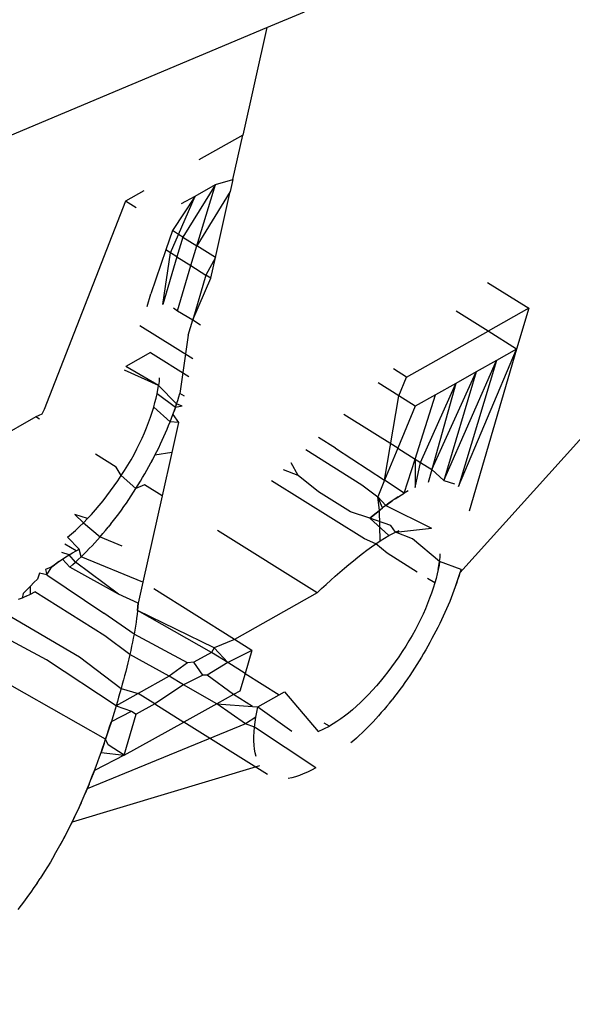
# Model space of a CAD drawing. Units: millimetres. Extents: x -539 to 1948, y -23 to 1517.
# Drawn here: x 672 to 672, y 622 to 622 of the extents above; entities that cross this region are included whole.
import ezdxf

# ---------------------------------------------------------------- set-up
doc = ezdxf.new("R2010")
doc.units = ezdxf.units.MM
doc.header["$LTSCALE"] = 45
doc.header["$PDSIZE"] = -1
doc.layers.add('VP-DIM', color=7, linetype='Continuous')
doc.layers.add('VP-EQ', color=7, linetype='Continuous', true_color=0x8a3492)
doc.dimstyles.get("Standard").update_dxf_attribs({"dimtxt": 14, "dimasz": 20, "dimexe": 20, "dimexo": 50, "dimgap": 20, "dimtad": 0, "dimdec": 0, "dimzin": 0, "dimdsep": 46, "dimtxsty": 'Standard', "dimcen": -0.09, "dimadec": 0, "dimazin": 0, "dimtfac": 1, "dimtdec": 4, "dimtofl": 0, "dimtmove": 0, "dimatfit": 3, "dimfxl": 70, "dimfxlon": 1, "dimtolj": 1, "dimtzin": 0, "dimarcsym": 0})

# ---------------------------------------------------------------- blocks, each defined once
blk = doc.blocks.new('*D1267')
at = {"layer": 'Defpoints', "color": 0}
for p in [(1530.76674, 1394.87007), (212.73771, 717.60075), (1530.76674, 218.71167)]:
    blk.add_point(p, dxfattribs=at)
at = {"layer": 'VP-DIM', "color": 0, "lineweight": -2}
for p, q in [((212.73771, 1324.87007), (212.73771, 1414.87007)), ((1530.76674, 1324.87007), (1530.76674, 1414.87007)), ((232.73771, 1394.87007), (829.58556, 1394.87007)), ((1510.76674, 1394.87007), (913.9189, 1394.87007))]:
    blk.add_line(p, q, dxfattribs=at)
at = {"layer": 'VP-DIM', "color": 0}
for points in [[(232.73771, 1398.20341), (232.73771, 1391.53674), (212.73771, 1394.87007)], [(1510.76674, 1391.53674), (1510.76674, 1398.20341), (1530.76674, 1394.87007)]]:
    blk.add_solid(points, dxfattribs=at)
at = {"layer": 'VP-DIM', "color": 0, "insert": (871.75223, 1394.87007), "char_height": 14, "attachment_point": 5}
blk.add_mtext('\\A1;1320', dxfattribs=at)
blk = doc.blocks.new('*D1271')
at = {"layer": 'Defpoints', "color": 0}
for p in [(1702.92175, 1497.49616), (11.77196, 676.52195), (1702.92175, 147.63296)]:
    blk.add_point(p, dxfattribs=at)
at = {"layer": 'VP-DIM', "color": 0, "lineweight": -2}
for p, q in [((11.77196, 1427.49616), (11.77196, 1517.49616)), ((1702.92175, 1427.49616), (1702.92175, 1517.49616)), ((31.77196, 1497.49616), (829.98607, 1497.49616)), ((1682.92175, 1497.49616), (911.98607, 1497.49616))]:
    blk.add_line(p, q, dxfattribs=at)
at = {"layer": 'VP-DIM', "color": 0}
for points in [[(31.77196, 1500.82949), (31.77196, 1494.16283), (11.77196, 1497.49616)], [(1682.92175, 1494.16283), (1682.92175, 1500.82949), (1702.92175, 1497.49616)]]:
    blk.add_solid(points, dxfattribs=at)
at = {"layer": 'VP-DIM', "color": 0, "insert": (870.98607, 1497.49616), "char_height": 14, "attachment_point": 5}
blk.add_mtext('\\A1;1691', dxfattribs=at)
blk = doc.blocks.new('2505_')
at = {"color": 0}
for p, q in [((-198.80388, -18.14572), (-199.3755, -18.78098)), ((-199.51075, -18.39887), (-199.48438, -18.3878)), ((-200.56365, -18.84085), (-199.51075, -18.39887)), ((-199.51075, -18.39887), (-199.52763, -18.47424)), ((-199.52763, -18.47424), (-199.55853, -18.49164)), ((-199.53458, -18.50526), (-199.52763, -18.47424)), ((-199.54692, -18.5089), (-199.53458, -18.50526)), ((-199.53458, -18.50526), (-199.53645, -18.51363)), ((-199.54692, -18.5089), (-199.56973, -18.54572)), ((-199.56112, -18.5169), (-199.54692, -18.5089)), ((-199.55989, -18.55188), (-199.54692, -18.5089)), ((-199.59708, -18.51327), (-199.61002, -18.52051)), ((-199.56112, -18.5169), (-199.57705, -18.54114)), ((-199.5728, -18.5438), (-199.56112, -18.5169)), ((-199.57056, -18.52221), (-199.56112, -18.5169)), ((-199.53645, -18.51363), (-199.55989, -18.55188)), ((-199.54684, -18.56004), (-199.53645, -18.51363)), ((-199.61002, -18.52051), (-199.66701, -18.66646)), ((-199.60252, -18.5252), (-199.61002, -18.52051)), ((-199.57705, -18.54114), (-199.5817, -18.55467)), ((-199.57841, -18.55673), (-199.5728, -18.5438)), ((-199.5728, -18.5438), (-199.57705, -18.54114)), ((-199.56973, -18.54572), (-199.57387, -18.55957)), ((-199.56973, -18.54572), (-199.5728, -18.5438)), ((-199.56973, -18.54572), (-199.55989, -18.55188)), ((-199.56406, -18.56571), (-199.55989, -18.55188)), ((-199.54684, -18.56004), (-199.55989, -18.55188)), ((-199.5817, -18.55467), (-199.59227, -18.58546)), ((-199.58386, -18.59297), (-199.57841, -18.55673)), ((-199.57387, -18.55957), (-199.58386, -18.59297)), ((-199.57841, -18.55673), (-199.5817, -18.55467)), ((-199.57387, -18.55957), (-199.57841, -18.55673)), ((-199.57387, -18.55957), (-199.56406, -18.56571)), ((-199.54684, -18.56004), (-199.5536, -18.57226)), ((-199.55007, -18.57446), (-199.54684, -18.56004)), ((-199.57358, -18.59725), (-199.56406, -18.56571)), ((-199.56406, -18.56571), (-199.5536, -18.57226)), ((-199.5536, -18.57226), (-199.56279, -18.60371)), ((-199.55007, -18.57446), (-199.5536, -18.57226)), ((-199.56279, -18.60371), (-199.55007, -18.57446)), ((-199.35608, -18.57759), (-199.32727, -18.59561)), ((-199.59474, -18.59433), (-199.59227, -18.58546)), ((-199.57624, -18.5953), (-199.57358, -18.59725)), ((-199.57358, -18.59725), (-199.56279, -18.60371)), ((-199.35572, -18.61166), (-199.37802, -18.5977)), ((-199.32727, -18.59561), (-199.35572, -18.61166)), ((-199.32727, -18.59561), (-199.33572, -18.62417)), ((-199.56275, -18.63104), (-199.59993, -18.60778)), ((-199.56596, -18.61452), (-199.56279, -18.60371)), ((-199.56279, -18.60371), (-199.55739, -18.6071)), ((-199.56596, -18.61452), (-199.57174, -18.65526)), ((-199.39581, -18.63418), (-199.35572, -18.61166)), ((-199.33572, -18.62417), (-199.35572, -18.61166)), ((-199.5925, -18.62649), (-199.6097, -18.63627)), ((-199.5925, -18.62649), (-199.56551, -18.64336)), ((-199.37657, -18.72052), (-199.33572, -18.62417)), ((-199.33572, -18.62417), (-199.36895, -18.73779)), ((-199.33572, -18.62417), (-199.34991, -18.63218)), ((-199.58673, -18.64971), (-199.6097, -18.63627)), ((-199.41299, -18.64379), (-199.39581, -18.63418)), ((-199.38684, -18.71625), (-199.34991, -18.63218)), ((-199.34991, -18.63218), (-199.37657, -18.72052)), ((-199.34991, -18.63218), (-199.3641, -18.64018)), ((-199.58673, -18.64971), (-199.61063, -18.63896)), ((-199.41299, -18.64379), (-199.42207, -18.63811)), ((-199.3952, -18.70858), (-199.3641, -18.64018)), ((-199.3641, -18.64018), (-199.38684, -18.71625)), ((-199.3641, -18.64018), (-199.37831, -18.64817)), ((-199.58775, -18.65547), (-199.58673, -18.64971)), ((-199.58717, -18.65254), (-199.58673, -18.64971)), ((-199.58643, -18.64699), (-199.58673, -18.64971)), ((-199.5741, -18.66264), (-199.58673, -18.64971)), ((-199.58626, -18.64438), (-199.58643, -18.64699)), ((-199.4184, -18.65685), (-199.43273, -18.64788)), ((-199.4184, -18.65685), (-199.41299, -18.64379)), ((-199.40306, -18.70366), (-199.37831, -18.64817)), ((-199.37831, -18.64817), (-199.3952, -18.70858)), ((-199.37831, -18.64817), (-199.39253, -18.65615)), ((-199.58846, -18.6585), (-199.58775, -18.65547)), ((-199.58775, -18.65547), (-199.58717, -18.65254)), ((-199.57494, -18.66512), (-199.58775, -18.65547)), ((-199.5725, -18.65771), (-199.57174, -18.65526)), ((-199.56861, -18.65722), (-199.57174, -18.65526)), ((-199.42829, -18.7161), (-199.4184, -18.65685)), ((-199.40676, -18.66413), (-199.4184, -18.65685)), ((-199.40692, -18.70125), (-199.39253, -18.65615)), ((-199.39253, -18.65615), (-199.40676, -18.66413)), ((-199.59013, -18.66476), (-199.58926, -18.66161)), ((-199.58926, -18.66161), (-199.58846, -18.6585)), ((-199.5741, -18.66264), (-199.5758, -18.66761)), ((-199.57494, -18.66512), (-199.5741, -18.66264)), ((-199.5741, -18.66264), (-199.57329, -18.66017)), ((-199.57019, -18.66426), (-199.5741, -18.66264)), ((-199.57329, -18.66017), (-199.5725, -18.65771)), ((-199.6685, -18.66971), (-199.67272, -18.67171)), ((-199.66701, -18.66646), (-199.6685, -18.66971)), ((-199.59246, -18.67192), (-199.59127, -18.66833)), ((-199.59127, -18.66833), (-199.59013, -18.66476)), ((-199.57864, -18.67516), (-199.59013, -18.66476)), ((-199.57765, -18.67263), (-199.57671, -18.67011)), ((-199.57671, -18.67011), (-199.5758, -18.66761)), ((-199.57671, -18.67011), (-199.57274, -18.67565)), ((-199.5758, -18.66761), (-199.57494, -18.66512)), ((-199.57019, -18.66426), (-199.57494, -18.66512)), ((-199.419, -18.69368), (-199.45685, -18.67)), ((-199.40676, -18.66413), (-199.419, -18.69368)), ((-199.67272, -18.67171), (-199.71671, -18.69685)), ((-199.67015, -18.67332), (-199.67272, -18.67171)), ((-199.59516, -18.67924), (-199.59375, -18.67555)), ((-199.59375, -18.67555), (-199.59246, -18.67192)), ((-199.58075, -18.68027), (-199.57968, -18.67771)), ((-199.57968, -18.67771), (-199.57864, -18.67516)), ((-199.57864, -18.67516), (-199.57765, -18.67263)), ((-199.57274, -18.67565), (-199.57864, -18.67516)), ((-199.57274, -18.67565), (-199.57742, -18.69657)), ((-199.59834, -18.68668), (-199.59669, -18.68295)), ((-199.59669, -18.68295), (-199.59516, -18.67924)), ((-199.583, -18.68544), (-199.58186, -18.68285)), ((-199.58186, -18.68285), (-199.58075, -18.68027)), ((-199.60197, -18.69418), (-199.6001, -18.69042)), ((-199.6001, -18.69042), (-199.59834, -18.68668)), ((-199.58668, -18.69328), (-199.58541, -18.69066)), ((-199.58541, -18.69066), (-199.58419, -18.68804)), ((-199.58419, -18.68804), (-199.583, -18.68544)), ((-199.46272, -18.69363), (-199.47455, -18.68623)), ((-199.61652, -18.70688), (-199.63086, -18.6979)), ((-199.60605, -18.7017), (-199.60396, -18.69794)), ((-199.60396, -18.69794), (-199.60197, -18.69418)), ((-199.58933, -18.69856), (-199.58799, -18.69592)), ((-199.57742, -18.69657), (-199.58933, -18.69856)), ((-199.58799, -18.69592), (-199.58668, -18.69328)), ((-199.57742, -18.69657), (-199.58425, -18.72706)), ((-199.48363, -18.69456), (-199.44426, -18.71921)), ((-199.46272, -18.69363), (-199.42829, -18.7161)), ((-199.419, -18.69368), (-199.42829, -18.7161)), ((-199.419, -18.69368), (-199.40692, -18.70125)), ((-199.60824, -18.70544), (-199.60605, -18.7017)), ((-199.59352, -18.70644), (-199.5921, -18.70382)), ((-199.58933, -18.69856), (-199.5921, -18.70382)), ((-199.5921, -18.70382), (-199.5907, -18.7012)), ((-199.5907, -18.7012), (-199.58933, -18.69856)), ((-199.48897, -18.71285), (-199.49389, -18.70397)), ((-199.41452, -18.72508), (-199.40692, -18.70125)), ((-199.40692, -18.70125), (-199.40694, -18.72113)), ((-199.40694, -18.72113), (-199.40306, -18.70366)), ((-199.40692, -18.70125), (-199.40306, -18.70366)), ((-199.40306, -18.70366), (-199.3952, -18.70858)), ((-199.61289, -18.71285), (-199.61652, -18.70688)), ((-199.61289, -18.71285), (-199.61052, -18.70916)), ((-199.61052, -18.70916), (-199.60824, -18.70544)), ((-199.59797, -18.71425), (-199.59646, -18.71166)), ((-199.59646, -18.71166), (-199.59498, -18.70906)), ((-199.59498, -18.70906), (-199.59352, -18.70644)), ((-199.48897, -18.71285), (-199.4991, -18.70874)), ((-199.3952, -18.70858), (-199.39773, -18.7176)), ((-199.3952, -18.70858), (-199.38684, -18.71625)), ((-199.61783, -18.72008), (-199.61532, -18.71649)), ((-199.61532, -18.71649), (-199.61289, -18.71285)), ((-199.60267, -18.72197), (-199.61289, -18.71285)), ((-199.60107, -18.71941), (-199.59951, -18.71683)), ((-199.59951, -18.71683), (-199.59797, -18.71425)), ((-199.44238, -18.75722), (-199.50751, -18.71646)), ((-199.47456, -18.72409), (-199.48897, -18.71285)), ((-199.42829, -18.7161), (-199.43312, -18.72776)), ((-199.41452, -18.72508), (-199.42829, -18.7161)), ((-199.38684, -18.71625), (-199.37923, -18.71857)), ((-199.62299, -18.72706), (-199.62038, -18.72361)), ((-199.62038, -18.72361), (-199.61783, -18.72008)), ((-199.60594, -18.72705), (-199.60429, -18.72451)), ((-199.60429, -18.72451), (-199.60267, -18.72197)), ((-199.59672, -18.71926), (-199.60267, -18.72197)), ((-199.60267, -18.72197), (-199.60107, -18.71941)), ((-199.58425, -18.72706), (-199.59672, -18.71926)), ((-199.45211, -18.73814), (-199.47456, -18.72409)), ((-199.44426, -18.71921), (-199.43312, -18.72776)), ((-199.42092, -18.72912), (-199.41452, -18.72508)), ((-199.41181, -18.72358), (-199.41452, -18.72508)), ((-199.62832, -18.73372), (-199.62564, -18.73043)), ((-199.62564, -18.73043), (-199.62299, -18.72706)), ((-199.61107, -18.73458), (-199.60934, -18.73208)), ((-199.60934, -18.73208), (-199.60763, -18.72957)), ((-199.60763, -18.72957), (-199.60594, -18.72705)), ((-199.58425, -18.72706), (-199.59778, -18.78747)), ((-199.43312, -18.72776), (-199.42747, -18.73378)), ((-199.42968, -18.73549), (-199.43312, -18.72776)), ((-199.4319, -18.73725), (-199.43312, -18.72776)), ((-199.42747, -18.73378), (-199.42308, -18.73059)), ((-199.42526, -18.73215), (-199.42747, -18.73378)), ((-199.42308, -18.73059), (-199.42526, -18.73215)), ((-199.42092, -18.72912), (-199.42308, -18.73059)), ((-199.41877, -18.72772), (-199.42092, -18.72912)), ((-199.63378, -18.74001), (-199.63104, -18.73692)), ((-199.63104, -18.73692), (-199.62832, -18.73372)), ((-199.61644, -18.74193), (-199.61463, -18.73951)), ((-199.61463, -18.73951), (-199.61284, -18.73705)), ((-199.61284, -18.73705), (-199.61107, -18.73458)), ((-199.43859, -18.74274), (-199.45211, -18.73814)), ((-199.43859, -18.74274), (-199.43413, -18.73905)), ((-199.43413, -18.73905), (-199.43636, -18.74088)), ((-199.43413, -18.73905), (-199.42968, -18.73549)), ((-199.4319, -18.73725), (-199.43413, -18.73905)), ((-199.42968, -18.73549), (-199.4319, -18.73725)), ((-199.43136, -18.75861), (-199.4319, -18.73725)), ((-199.42747, -18.73378), (-199.42968, -18.73549)), ((-199.42747, -18.73378), (-199.39549, -18.74976)), ((-199.63656, -18.743), (-199.64537, -18.7402)), ((-199.64537, -18.7402), (-199.63935, -18.74587)), ((-199.64216, -18.74861), (-199.63935, -18.74587)), ((-199.63935, -18.74587), (-199.63656, -18.743)), ((-199.63935, -18.74587), (-199.62761, -18.75566)), ((-199.63656, -18.743), (-199.63378, -18.74001)), ((-199.62011, -18.74666), (-199.62197, -18.74897)), ((-199.62011, -18.74666), (-199.61827, -18.74431)), ((-199.61827, -18.74431), (-199.61644, -18.74193)), ((-199.43636, -18.74088), (-199.43859, -18.74274)), ((-199.42531, -18.75491), (-199.43859, -18.74274)), ((-199.42398, -18.74771), (-199.43859, -18.74274)), ((-199.65057, -18.75598), (-199.64779, -18.75368)), ((-199.64779, -18.75368), (-199.64498, -18.75122)), ((-199.64498, -18.75122), (-199.64216, -18.74861)), ((-199.62761, -18.75566), (-199.62572, -18.75347)), ((-199.62572, -18.75347), (-199.62384, -18.75124)), ((-199.62384, -18.75124), (-199.62197, -18.74897)), ((-199.47568, -18.795), (-199.54551, -18.7513)), ((-199.42531, -18.75491), (-199.42054, -18.75243)), ((-199.42531, -18.75491), (-199.42291, -18.75364)), ((-199.42054, -18.75243), (-199.42398, -18.74771)), ((-199.42291, -18.75364), (-199.42054, -18.75243)), ((-199.42054, -18.75243), (-199.39549, -18.74976)), ((-199.42054, -18.75243), (-199.4182, -18.75131)), ((-199.40876, -18.75724), (-199.42054, -18.75243)), ((-199.6423, -18.76444), (-199.65057, -18.75598)), ((-199.63336, -18.76199), (-199.63143, -18.75993)), ((-199.63143, -18.75993), (-199.62952, -18.75781)), ((-199.62952, -18.75781), (-199.62761, -18.75566)), ((-199.62761, -18.75566), (-199.61254, -18.76202)), ((-199.43442, -18.76063), (-199.44238, -18.75722)), ((-199.43442, -18.76063), (-199.43136, -18.75861)), ((-199.43136, -18.75861), (-199.42832, -18.75671)), ((-199.42832, -18.75671), (-199.42531, -18.75491)), ((-199.38972, -18.77298), (-199.40876, -18.75724)), ((-199.64936, -18.76828), (-199.65446, -18.76669)), ((-199.64462, -18.76561), (-199.65248, -18.7609)), ((-199.64936, -18.76828), (-199.64698, -18.76689)), ((-199.64698, -18.76689), (-199.64462, -18.76561)), ((-199.64462, -18.76561), (-199.6423, -18.76444)), ((-199.64112, -18.76983), (-199.6423, -18.76444)), ((-199.63917, -18.76794), (-199.63723, -18.766)), ((-199.63723, -18.766), (-199.63529, -18.76402)), ((-199.63529, -18.76402), (-199.63336, -18.76199)), ((-199.44696, -18.76991), (-199.4438, -18.76744)), ((-199.4438, -18.76744), (-199.44065, -18.76507)), ((-199.44065, -18.76507), (-199.43753, -18.76279)), ((-199.43753, -18.76279), (-199.43442, -18.76063)), ((-199.42643, -18.76719), (-199.43442, -18.76063)), ((-199.40535, -18.78038), (-199.42643, -18.76719)), ((-199.66162, -18.77679), (-199.65664, -18.77303)), ((-199.65664, -18.77303), (-199.65912, -18.77486)), ((-199.65664, -18.77303), (-199.65418, -18.77132)), ((-199.65418, -18.77132), (-199.65176, -18.76974)), ((-199.64891, -18.77689), (-199.65418, -18.77132)), ((-199.65176, -18.76974), (-199.64936, -18.76828)), ((-199.64502, -18.77346), (-199.64936, -18.76828)), ((-199.64697, -18.7752), (-199.64502, -18.77346)), ((-199.64502, -18.77346), (-199.64307, -18.77167)), ((-199.6148, -18.79599), (-199.64502, -18.77346)), ((-199.64307, -18.77167), (-199.64112, -18.76983)), ((-199.64112, -18.76983), (-199.63917, -18.76794)), ((-199.59778, -18.78747), (-199.64112, -18.76983)), ((-199.45331, -18.77509), (-199.45013, -18.77246)), ((-199.45013, -18.77246), (-199.44696, -18.76991)), ((-199.39074, -18.77874), (-199.38972, -18.77298)), ((-199.38972, -18.77298), (-199.39016, -18.77581)), ((-199.38972, -18.77298), (-199.38942, -18.77026)), ((-199.37473, -18.77853), (-199.38972, -18.77298)), ((-199.38942, -18.77026), (-199.38925, -18.76765)), ((-199.67013, -18.78116), (-199.67162, -18.78546)), ((-199.66505, -18.78233), (-199.67013, -18.78116)), ((-199.66162, -18.77679), (-199.66596, -18.77865)), ((-199.66596, -18.77865), (-199.66505, -18.78233)), ((-199.66505, -18.78233), (-199.66162, -18.77679)), ((-199.65912, -18.77486), (-199.66162, -18.77679)), ((-199.64891, -18.77689), (-199.64697, -18.7752)), ((-199.6148, -18.79599), (-199.64891, -18.77689)), ((-199.46288, -18.78335), (-199.45969, -18.78054)), ((-199.45969, -18.78054), (-199.4565, -18.77778)), ((-199.4565, -18.77778), (-199.45331, -18.77509)), ((-199.39074, -18.77874), (-199.39145, -18.78177)), ((-199.39016, -18.77581), (-199.39074, -18.77874)), ((-199.3755, -18.78098), (-199.37709, -18.78591)), ((-199.3755, -18.78098), (-199.37628, -18.78344)), ((-199.37473, -18.77853), (-199.3755, -18.78098)), ((-199.67411, -18.78785), (-199.6766, -18.79033)), ((-199.67162, -18.78546), (-199.67411, -18.78785)), ((-199.66505, -18.78233), (-199.62517, -18.80929)), ((-199.59778, -18.78747), (-199.6011, -18.80229)), ((-199.46927, -18.7891), (-199.46608, -18.78621)), ((-199.46608, -18.78621), (-199.46288, -18.78335)), ((-199.39312, -18.78803), (-199.3982, -18.78485)), ((-199.39312, -18.78803), (-199.39425, -18.7916)), ((-199.39225, -18.78488), (-199.39312, -18.78803)), ((-199.39145, -18.78177), (-199.39225, -18.78488)), ((-199.37709, -18.78591), (-199.3788, -18.79087)), ((-199.37709, -18.78591), (-199.37793, -18.78838)), ((-199.37628, -18.78344), (-199.37709, -18.78591)), ((-199.67909, -18.79289), (-199.68157, -18.79552)), ((-199.6766, -18.79033), (-199.67909, -18.79289)), ((-199.67655, -18.79589), (-199.6766, -18.79033)), ((-199.67655, -18.79589), (-199.6736, -18.79434)), ((-199.62434, -18.82516), (-199.6736, -18.79434)), ((-199.53362, -18.82762), (-199.59015, -18.79225)), ((-199.47568, -18.795), (-199.53362, -18.82762)), ((-199.47568, -18.795), (-199.47248, -18.79204)), ((-199.47248, -18.79204), (-199.46927, -18.7891)), ((-199.39425, -18.7916), (-199.39545, -18.79519)), ((-199.3788, -18.79087), (-199.38065, -18.79589)), ((-199.3797, -18.79338), (-199.38065, -18.79589)), ((-199.3788, -18.79087), (-199.3797, -18.79338)), ((-199.37793, -18.78838), (-199.3788, -18.79087)), ((-199.68231, -18.7986), (-199.68508, -18.79967)), ((-199.68157, -18.79552), (-199.68231, -18.7986)), ((-199.67946, -18.79732), (-199.68231, -18.7986)), ((-199.67946, -18.79732), (-199.67655, -18.79589)), ((-199.6011, -18.80229), (-199.6148, -18.79599)), ((-199.39674, -18.79882), (-199.39815, -18.80251)), ((-199.39545, -18.79519), (-199.39674, -18.79882)), ((-199.38267, -18.80097), (-199.38374, -18.80354)), ((-199.38164, -18.79842), (-199.38267, -18.80097)), ((-199.38065, -18.79589), (-199.38164, -18.79842)), ((-199.60152, -18.80745), (-199.60181, -18.81011)), ((-199.60152, -18.80745), (-199.6011, -18.80229)), ((-199.60128, -18.80484), (-199.60152, -18.80745)), ((-199.5477, -18.83349), (-199.60152, -18.80745)), ((-199.54975, -18.8367), (-199.60152, -18.80745)), ((-199.6011, -18.80229), (-199.60128, -18.80484)), ((-199.39968, -18.80622), (-199.40133, -18.80995)), ((-199.39815, -18.80251), (-199.39968, -18.80622)), ((-199.386, -18.80871), (-199.38718, -18.81131)), ((-199.38485, -18.80611), (-199.386, -18.80871)), ((-199.38374, -18.80354), (-199.38485, -18.80611)), ((-199.69367, -18.80972), (-199.64212, -18.83984)), ((-199.60392, -18.82389), (-199.62517, -18.80929)), ((-199.60253, -18.81553), (-199.60295, -18.81829)), ((-199.60215, -18.8128), (-199.60253, -18.81553)), ((-199.60181, -18.81011), (-199.60215, -18.8128)), ((-199.40308, -18.81369), (-199.40496, -18.81745)), ((-199.40133, -18.80995), (-199.40308, -18.81369)), ((-199.38841, -18.81392), (-199.38967, -18.81655)), ((-199.38718, -18.81131), (-199.38841, -18.81392)), ((-199.66532, -18.84191), (-199.70275, -18.82201)), ((-199.60342, -18.82108), (-199.60392, -18.82389)), ((-199.60295, -18.81829), (-199.60342, -18.82108)), ((-199.40695, -18.82121), (-199.40904, -18.82497)), ((-199.40496, -18.81745), (-199.40695, -18.82121)), ((-199.39232, -18.82183), (-199.39369, -18.82447)), ((-199.39098, -18.81919), (-199.39232, -18.82183)), ((-199.38967, -18.81655), (-199.39098, -18.81919)), ((-199.6069, -18.83824), (-199.62434, -18.82516)), ((-199.60501, -18.82956), (-199.60561, -18.83243)), ((-199.60445, -18.82671), (-199.60501, -18.82956)), ((-199.60392, -18.82389), (-199.60445, -18.82671)), ((-199.56653, -18.84398), (-199.60392, -18.82389)), ((-199.53362, -18.82762), (-199.5477, -18.83349)), ((-199.52133, -18.83531), (-199.53362, -18.82762)), ((-199.41123, -18.82872), (-199.41351, -18.83244)), ((-199.40904, -18.82497), (-199.41123, -18.82872)), ((-199.39509, -18.82709), (-199.39652, -18.82971)), ((-199.39369, -18.82447), (-199.39509, -18.82709)), ((-199.60624, -18.83533), (-199.6069, -18.83824)), ((-199.60561, -18.83243), (-199.60624, -18.83533)), ((-199.5477, -18.83349), (-199.54975, -18.8367)), ((-199.53829, -18.84387), (-199.5477, -18.83349)), ((-199.52133, -18.83531), (-199.53829, -18.84387)), ((-199.52133, -18.83531), (-199.52612, -18.85148)), ((-199.41587, -18.83612), (-199.41831, -18.83977)), ((-199.41351, -18.83244), (-199.41587, -18.83612)), ((-199.39945, -18.83493), (-199.40096, -18.83752)), ((-199.39797, -18.83232), (-199.39945, -18.83493)), ((-199.39652, -18.82971), (-199.39797, -18.83232)), ((-199.61652, -18.87428), (-199.66532, -18.84191)), ((-199.64212, -18.83984), (-199.61303, -18.86209)), ((-199.60759, -18.84116), (-199.6083, -18.84411)), ((-199.6069, -18.83824), (-199.60759, -18.84116)), ((-199.57931, -18.85334), (-199.6069, -18.83824)), ((-199.54975, -18.8367), (-199.5621, -18.84364)), ((-199.53829, -18.84387), (-199.54975, -18.8367)), ((-199.42081, -18.84335), (-199.42337, -18.84688)), ((-199.41831, -18.83977), (-199.42081, -18.84335)), ((-199.40406, -18.84267), (-199.40566, -18.84523)), ((-199.4025, -18.8401), (-199.40406, -18.84267)), ((-199.40096, -18.83752), (-199.4025, -18.8401)), ((-199.62388, -18.89747), (-199.71709, -18.84465)), ((-199.6098, -18.85005), (-199.61058, -18.85304)), ((-199.60904, -18.84707), (-199.6098, -18.85005)), ((-199.6083, -18.84411), (-199.60904, -18.84707)), ((-199.56653, -18.84398), (-199.57931, -18.85334)), ((-199.5621, -18.84364), (-199.56653, -18.84398)), ((-199.55578, -18.85271), (-199.5621, -18.84364)), ((-199.53829, -18.84387), (-199.55269, -18.85264)), ((-199.52612, -18.85148), (-199.53829, -18.84387)), ((-199.42337, -18.84688), (-199.42598, -18.85033)), ((-199.40728, -18.84778), (-199.40893, -18.85032)), ((-199.40566, -18.84523), (-199.40728, -18.84778)), ((-199.61138, -18.85604), (-199.6122, -18.85906)), ((-199.61058, -18.85304), (-199.61138, -18.85604)), ((-199.57931, -18.85334), (-199.60101, -18.86555)), ((-199.56936, -18.85956), (-199.57931, -18.85334)), ((-199.55578, -18.85271), (-199.56936, -18.85956)), ((-199.55269, -18.85264), (-199.55578, -18.85271)), ((-199.53412, -18.86627), (-199.55269, -18.85264)), ((-199.52612, -18.85148), (-199.52978, -18.86386)), ((-199.52612, -18.85148), (-199.50223, -18.86643)), ((-199.4313, -18.857), (-199.43402, -18.86019)), ((-199.42862, -18.85371), (-199.4313, -18.857)), ((-199.42598, -18.85033), (-199.42862, -18.85371)), ((-199.41232, -18.85535), (-199.41406, -18.85785)), ((-199.41062, -18.85284), (-199.41232, -18.85535)), ((-199.40893, -18.85032), (-199.41062, -18.85284)), ((-199.61303, -18.86209), (-199.61388, -18.86512)), ((-199.6122, -18.85906), (-199.61303, -18.86209)), ((-199.61303, -18.86209), (-199.60101, -18.86555)), ((-199.56936, -18.85956), (-199.58931, -18.87287)), ((-199.54596, -18.87283), (-199.56936, -18.85956)), ((-199.52978, -18.86386), (-199.53412, -18.86627)), ((-199.43677, -18.86329), (-199.43954, -18.86628)), ((-199.43402, -18.86019), (-199.43677, -18.86329)), ((-199.41762, -18.86278), (-199.41943, -18.8652)), ((-199.41583, -18.86032), (-199.41762, -18.86278)), ((-199.41406, -18.85785), (-199.41583, -18.86032)), ((-199.60101, -18.86555), (-199.61652, -18.87428)), ((-199.61474, -18.86817), (-199.61561, -18.87122)), ((-199.61388, -18.86512), (-199.61474, -18.86817)), ((-199.58931, -18.87287), (-199.60101, -18.86555)), ((-199.53412, -18.86627), (-199.54596, -18.87283)), ((-199.52087, -18.87456), (-199.53412, -18.86627)), ((-199.51727, -18.8748), (-199.50223, -18.86643)), ((-199.50223, -18.86643), (-199.49844, -18.86431)), ((-199.49844, -18.86431), (-199.47485, -18.8921)), ((-199.44233, -18.86914), (-199.44514, -18.87189)), ((-199.43954, -18.86628), (-199.44233, -18.86914)), ((-199.42495, -18.87224), (-199.4231, -18.86993)), ((-199.42125, -18.86758), (-199.4231, -18.86993)), ((-199.41943, -18.8652), (-199.42125, -18.86758)), ((-199.61652, -18.87428), (-199.61793, -18.8789)), ((-199.61561, -18.87122), (-199.61652, -18.87428)), ((-199.61652, -18.87428), (-199.60575, -18.87794)), ((-199.58931, -18.87287), (-199.60234, -18.88007)), ((-199.58931, -18.87287), (-199.56899, -18.88558)), ((-199.54596, -18.87283), (-199.56899, -18.88558)), ((-199.54596, -18.87283), (-199.52087, -18.87456)), ((-199.52583, -18.8868), (-199.54596, -18.87283)), ((-199.52087, -18.87456), (-199.51727, -18.8748)), ((-199.51796, -18.87849), (-199.51727, -18.8748)), ((-199.51727, -18.8748), (-199.49324, -18.89185)), ((-199.45076, -18.87695), (-199.45355, -18.87926)), ((-199.44796, -18.8745), (-199.45076, -18.87695)), ((-199.44514, -18.87189), (-199.44796, -18.8745)), ((-199.4287, -18.87674), (-199.4306, -18.87894)), ((-199.42682, -18.87451), (-199.4287, -18.87674)), ((-199.42495, -18.87224), (-199.42682, -18.87451)), ((-199.61986, -18.88507), (-199.60575, -18.87794)), ((-199.61889, -18.88198), (-199.61986, -18.88507)), ((-199.61793, -18.8789), (-199.61889, -18.88198)), ((-199.61079, -18.90862), (-199.60234, -18.88007)), ((-199.60575, -18.87794), (-199.60234, -18.88007)), ((-199.51857, -18.88212), (-199.52583, -18.8868)), ((-199.5191, -18.88568), (-199.51857, -18.88212)), ((-199.51857, -18.88212), (-199.51796, -18.87849)), ((-199.45902, -18.88336), (-199.46171, -18.88517)), ((-199.4563, -18.88139), (-199.45902, -18.88336)), ((-199.45355, -18.87926), (-199.4563, -18.88139)), ((-199.43442, -18.8832), (-199.43634, -18.88527)), ((-199.4325, -18.88109), (-199.43442, -18.8832)), ((-199.4306, -18.87894), (-199.4325, -18.88109)), ((-199.52583, -18.8868), (-199.63684, -18.93234)), ((-199.62184, -18.89126), (-199.62388, -18.89747)), ((-199.62285, -18.89436), (-199.62184, -18.89126)), ((-199.61986, -18.88507), (-199.62184, -18.89126)), ((-199.62184, -18.89126), (-199.62084, -18.88816)), ((-199.62084, -18.88816), (-199.61986, -18.88507)), ((-199.61079, -18.90862), (-199.56899, -18.88558)), ((-199.51037, -18.92224), (-199.56899, -18.88558)), ((-199.51949, -18.88912), (-199.52583, -18.8868)), ((-199.51975, -18.89245), (-199.51949, -18.88912)), ((-199.51949, -18.88912), (-199.5191, -18.88568)), ((-199.47657, -18.91762), (-199.51949, -18.88912)), ((-199.47485, -18.8921), (-199.46703, -18.88845)), ((-199.46703, -18.88845), (-199.47063, -18.8862)), ((-199.46438, -18.88686), (-199.46703, -18.88845)), ((-199.46171, -18.88517), (-199.46438, -18.88686)), ((-199.44215, -18.89121), (-199.4441, -18.8931)), ((-199.44021, -18.88927), (-199.44215, -18.89121)), ((-199.43827, -18.88729), (-199.44021, -18.88927)), ((-199.43634, -18.88527), (-199.43827, -18.88729)), ((-199.62493, -18.90059), (-199.62388, -18.89747)), ((-199.62388, -18.89747), (-199.62285, -18.89436)), ((-199.62216, -18.90151), (-199.62388, -18.89747)), ((-199.51989, -18.89565), (-199.51975, -18.89245)), ((-199.51988, -18.89872), (-199.51989, -18.89565)), ((-199.44995, -18.89848), (-199.45189, -18.90017)), ((-199.448, -18.89674), (-199.44995, -18.89848)), ((-199.44605, -18.89495), (-199.448, -18.89674)), ((-199.4441, -18.8931), (-199.44605, -18.89495)), ((-199.62493, -18.90059), (-199.6271, -18.90686)), ((-199.6271, -18.90686), (-199.626, -18.90372)), ((-199.626, -18.90372), (-199.62493, -18.90059)), ((-199.61079, -18.90862), (-199.62216, -18.90151)), ((-199.51973, -18.90166), (-199.51988, -18.89872)), ((-199.51942, -18.90445), (-199.51973, -18.90166)), ((-199.51898, -18.90709), (-199.51942, -18.90445)), ((-199.61079, -18.90862), (-199.63173, -18.91951)), ((-199.62936, -18.91316), (-199.62822, -18.91)), ((-199.62822, -18.91), (-199.6271, -18.90686)), ((-199.6271, -18.90686), (-199.61079, -18.90862)), ((-199.51839, -18.90958), (-199.51898, -18.90709)), ((-199.64719, -18.95534), (-199.51578, -18.91608)), ((-199.63173, -18.91951), (-199.63053, -18.91633)), ((-199.63053, -18.91633), (-199.62936, -18.91316)), ((-199.47953, -18.91917), (-199.48243, -18.9206)), ((-199.47657, -18.91762), (-199.47953, -18.91917)), ((-199.63551, -18.92911), (-199.63422, -18.9259)), ((-199.63173, -18.91951), (-199.63422, -18.9259)), ((-199.63422, -18.9259), (-199.63296, -18.9227)), ((-199.63296, -18.9227), (-199.63173, -18.91951)), ((-199.49337, -18.92454), (-199.49591, -18.92503)), ((-199.49074, -18.92384), (-199.49337, -18.92454)), ((-199.48805, -18.92296), (-199.49074, -18.92384)), ((-199.48528, -18.92188), (-199.48805, -18.92296)), ((-199.48243, -18.9206), (-199.48528, -18.92188)), ((-199.63551, -18.92911), (-199.63821, -18.93559)), ((-199.63821, -18.93559), (-199.63684, -18.93234)), ((-199.63684, -18.93234), (-199.63551, -18.92911)), ((-199.64104, -18.94211), (-199.63961, -18.93884)), ((-199.63961, -18.93884), (-199.63821, -18.93559)), ((-199.64251, -18.9454), (-199.64558, -18.95201)), ((-199.64104, -18.94211), (-199.64402, -18.9487)), ((-199.64402, -18.9487), (-199.64251, -18.9454)), ((-199.64251, -18.9454), (-199.64104, -18.94211)), ((-199.64558, -18.95201), (-199.64885, -18.95868)), ((-199.64719, -18.95534), (-199.64558, -18.95201)), ((-199.64558, -18.95201), (-199.64402, -18.9487)), ((-199.64885, -18.95868), (-199.65231, -18.96536)), ((-199.65056, -18.96202), (-199.64885, -18.95868)), ((-199.64885, -18.95868), (-199.64719, -18.95534)), ((-199.65231, -18.96536), (-199.65592, -18.97203)), ((-199.6541, -18.9687), (-199.65231, -18.96536)), ((-199.65231, -18.96536), (-199.65056, -18.96202)), ((-199.65778, -18.97536), (-199.65592, -18.97203)), ((-199.65592, -18.97203), (-199.6541, -18.9687)), ((-199.65968, -18.97868), (-199.66261, -18.98366)), ((-199.65968, -18.97868), (-199.65778, -18.97536)), ((-199.66461, -18.98696), (-199.66666, -18.99025)), ((-199.66261, -18.98366), (-199.66461, -18.98696)), ((-199.67193, -18.99837), (-199.66979, -18.99515)), ((-199.66666, -18.99025), (-199.66979, -18.99515)), ((-199.67411, -19.00155), (-199.67631, -19.00469)), ((-199.67193, -18.99837), (-199.67411, -19.00155)), ((-199.67856, -19.00779), (-199.68083, -19.01084)), ((-199.67631, -19.00469), (-199.67856, -19.00779)), ((-199.68315, -19.01385), (-199.6855, -19.01682)), ((-199.68083, -19.01084), (-199.68315, -19.01385))]:
    blk.add_line(p, q, dxfattribs=at)
blk = doc.blocks.new('2505_2D')
at = {"layer": 'VP-EQ', "color": 0}
blk.add_blockref('2505_', (871.75223, 640.73068), dxfattribs=at)

msp = doc.modelspace()

# ---------------------------------------------------------------- block references
at = {"layer": 'VP-EQ', "color": 0}
msp.add_blockref('2505_2D', (0, 0), dxfattribs=at)

# ---------------------------------------------------------------- dimensions: what is measured, and where the dimension line sits
at = {"layer": 'VP-DIM', "color": 0}
dim = msp.add_linear_dim(base=(1702.92175, 1497.49616), p1=(11.77196, 676.52195), p2=(1702.92175, 147.63296), dimstyle='Standard', dxfattribs=at)
dim.commit()
dim.dimension.update_dxf_attribs({"geometry": '*D1271', "text_midpoint": (870.98607, 1497.49616), "dimtype": 160})
dim = msp.add_linear_dim(base=(1530.76674, 1394.87007), p1=(212.73771, 717.60075), p2=(1530.76674, 218.71167), text='1320', dimstyle='Standard', dxfattribs=at)
dim.commit()
dim.dimension.update_dxf_attribs({"geometry": '*D1267', "text_midpoint": (871.75223, 1394.87007)})

doc.saveas('drawing.dxf')
